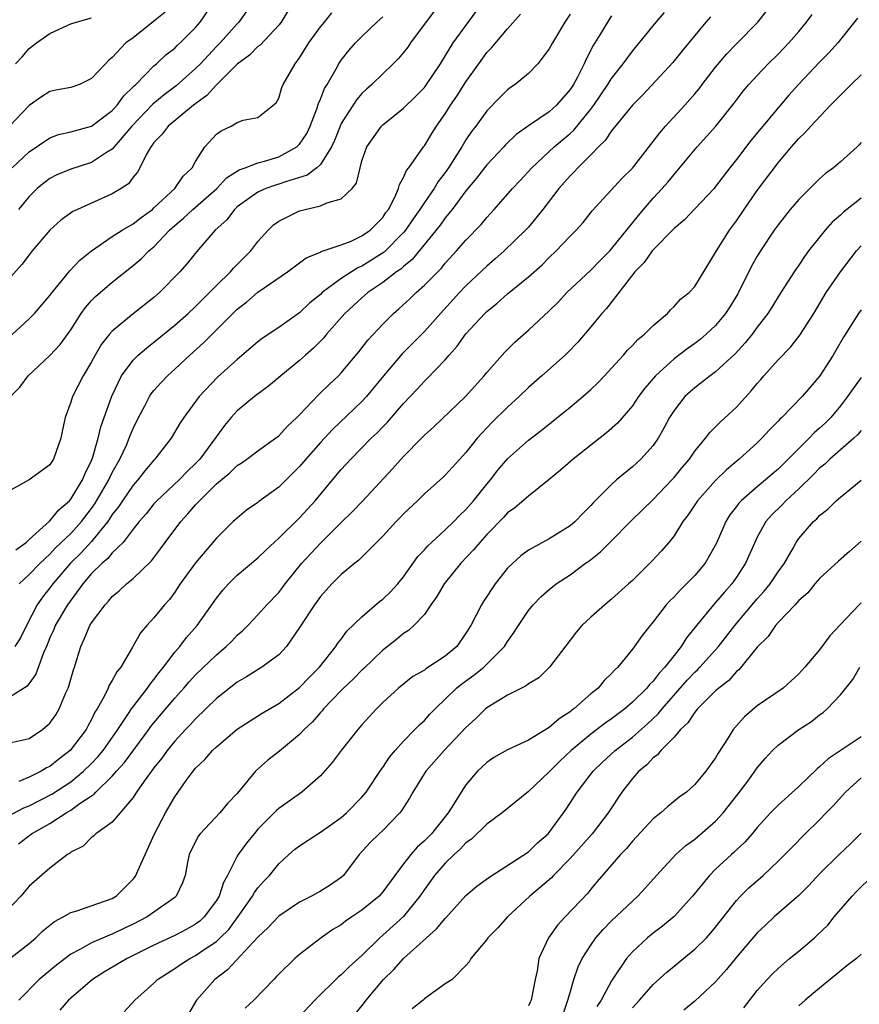
# Model space of a CAD drawing. Units: inches. Extents: x 2559000 to 2562000, y 1515000 to 1518000.
# Drawn here: x 2560164 to 2560245, y 1515891 to 1515985 of the extents above; entities that cross this region are included whole.
import ezdxf

# ---------------------------------------------------------------- set-up
doc = ezdxf.new("R2010")
doc.units = ezdxf.units.IN
doc.header["$MEASUREMENT"] = 0
doc.layers.add('LD25591515_2ft', color=133, linetype='Continuous')

msp = doc.modelspace()

# ---------------------------------------------------------------- linework, layer by layer
at = {"layer": 'LD25591515_2ft'}
for points, elevation in [([(2560163, 1515908.677), (2560164.507, 1515909.493), (2560165, 1515909.681), (2560167.185, 1515910.815), (2560169, 1515911.996), (2560170.224, 1515913), (2560171, 1515913.762), (2560171.604, 1515914.396), (2560172.108, 1515915), (2560173.528, 1515917), (2560174.558, 1515918.558), (2560174.833, 1515919), (2560176.392, 1515921), (2560176.628, 1515921.372), (2560177, 1515921.811), (2560177.499, 1515922.501), (2560177.911, 1515923), (2560179, 1515924.448), (2560179.483, 1515925), (2560180.145, 1515925.855), (2560181.153, 1515927), (2560183, 1515929.631), (2560183.609, 1515930.391), (2560184.155, 1515931), (2560185, 1515931.832), (2560187, 1515933.515), (2560187.749, 1515934.251), (2560189, 1515935.39), (2560191, 1515937.341), (2560192.509, 1515939), (2560194.158, 1515941), (2560195, 1515941.994), (2560195.921, 1515943), (2560197.88, 1515945), (2560198.46, 1515945.54), (2560199, 1515946.11), (2560199.446, 1515946.554), (2560201, 1515948.344), (2560202.291, 1515949.709), (2560203, 1515950.5), (2560203.258, 1515950.742), (2560205, 1515952.549), (2560205.384, 1515953), (2560206.155, 1515953.845), (2560207, 1515955.025), (2560208.807, 1515957), (2560209, 1515957.19), (2560210.007, 1515957.993), (2560211, 1515958.896), (2560213, 1515960.507), (2560214.32, 1515961.68), (2560215, 1515962.368), (2560215.676, 1515963), (2560217, 1515964.418), (2560217.582, 1515965), (2560218.252, 1515965.747), (2560219.133, 1515966.867), (2560222.015, 1515969.985), (2560223, 1515970.959), (2560224.763, 1515973.237), (2560225, 1515973.517), (2560225.633, 1515974.367), (2560226.193, 1515975), (2560228.041, 1515977), (2560229, 1515978.1), (2560229.411, 1515978.59), (2560229.711, 1515979), (2560231, 1515980.659), (2560232.068, 1515981.932), (2560233, 1515982.906), (2560235.064, 1515985), (2560237, 1515987.515)], 8764), ([(2560163.378, 1515971), (2560165, 1515972.536), (2560167, 1515973.889), (2560167.821, 1515974.179), (2560169, 1515974.46), (2560171, 1515975), (2560173, 1515976.503), (2560173.449, 1515977), (2560174.106, 1515977.894), (2560175, 1515978.758), (2560175.114, 1515978.886), (2560175.249, 1515979), (2560177, 1515980.789), (2560177.254, 1515981), (2560178.156, 1515981.844), (2560179, 1515982.499), (2560179.248, 1515982.752), (2560179.533, 1515983), (2560181, 1515984.468), (2560181.456, 1515985), (2560182.811, 1515987)], 8788), ([(2560189.906, 1515986.094), (2560189.229, 1515985), (2560189, 1515984.709), (2560187.213, 1515982.787), (2560187, 1515982.636), (2560186.189, 1515981.811), (2560185, 1515980.946), (2560183, 1515978.967), (2560182.072, 1515977.928), (2560180.813, 1515977), (2560178.357, 1515975), (2560177.785, 1515974.215), (2560177, 1515973.418), (2560176.833, 1515973.167), (2560176.692, 1515973), (2560176.253, 1515972.254), (2560175.643, 1515971), (2560175.414, 1515970.586), (2560175, 1515970.079), (2560174.539, 1515969.461), (2560173.845, 1515969), (2560173, 1515968.476), (2560169.637, 1515967), (2560169.211, 1515966.789), (2560168.05, 1515965.95), (2560166.996, 1515965), (2560165.306, 1515963), (2560165, 1515962.626), (2560164.296, 1515961.704), (2560161.876, 1515959)], 8784), ([(2560203.95, 1515986.05), (2560201.681, 1515983), (2560201.404, 1515982.596), (2560201, 1515982.076), (2560200.503, 1515981.497), (2560200.012, 1515981), (2560199, 1515980.038), (2560197.95, 1515979), (2560197.447, 1515978.553), (2560197, 1515978.123), (2560196.472, 1515977.528), (2560195, 1515975.24), (2560194.888, 1515975), (2560194.374, 1515973.626), (2560194.083, 1515973), (2560193, 1515971.302), (2560192.672, 1515971), (2560191.724, 1515970.276), (2560189.654, 1515969.654), (2560189, 1515969.408), (2560188.681, 1515969.319), (2560187.75, 1515969), (2560187, 1515968.665), (2560185, 1515967.244), (2560184.73, 1515967), (2560183.995, 1515966.005), (2560182.885, 1515965), (2560181.098, 1515962.903), (2560180.204, 1515961.796), (2560179.504, 1515961), (2560177.549, 1515959), (2560177, 1515958.52), (2560175, 1515956.944), (2560173, 1515955.305), (2560172.736, 1515955), (2560171.965, 1515954.035), (2560171.355, 1515953), (2560171, 1515952.336), (2560170.197, 1515951), (2560169.161, 1515949), (2560169, 1515948.46), (2560168.47, 1515947), (2560168.202, 1515945.798), (2560168.059, 1515945), (2560167.349, 1515943), (2560167.206, 1515942.794), (2560167, 1515942.453), (2560165, 1515941.003), (2560163, 1515939.898)], 8778), ([(2560163, 1515915.703), (2560165, 1515916.164), (2560166.284, 1515917), (2560167, 1515917.623), (2560167.567, 1515918.433), (2560167.9, 1515919), (2560168.539, 1515920.538), (2560168.756, 1515921), (2560168.822, 1515921.178), (2560169, 1515921.852), (2560169.258, 1515922.742), (2560169.354, 1515923), (2560169.96, 1515925), (2560170.305, 1515925.695), (2560170.838, 1515927), (2560171, 1515927.262), (2560172.307, 1515929), (2560172.647, 1515929.353), (2560173, 1515929.798), (2560173.654, 1515930.346), (2560174.366, 1515931), (2560175, 1515931.512), (2560176.763, 1515933.237), (2560177.637, 1515934.363), (2560178.085, 1515935), (2560179.578, 1515937), (2560180.269, 1515937.731), (2560181, 1515938.601), (2560181.202, 1515938.798), (2560181.365, 1515939), (2560183, 1515940.614), (2560184.307, 1515941.693), (2560185, 1515942.389), (2560185.38, 1515942.62), (2560185.939, 1515943), (2560187, 1515943.79), (2560188.702, 1515945), (2560189, 1515945.232), (2560189.833, 1515946.168), (2560190.741, 1515947), (2560191, 1515947.255), (2560192.822, 1515949.179), (2560193.83, 1515950.17), (2560194.731, 1515951), (2560195, 1515951.278), (2560196.707, 1515953.293), (2560197.574, 1515954.426), (2560199, 1515955.959), (2560200.029, 1515957), (2560200.559, 1515957.441), (2560201.596, 1515958.404), (2560202.204, 1515959), (2560203, 1515959.706), (2560204.637, 1515961.363), (2560205, 1515961.813), (2560206.095, 1515963), (2560207, 1515964.039), (2560208.454, 1515965.546), (2560209, 1515966.221), (2560209.716, 1515967), (2560211.46, 1515969), (2560212.211, 1515969.788), (2560213.314, 1515971), (2560215.476, 1515973), (2560217, 1515974.276), (2560217.382, 1515974.617), (2560219, 1515976.615), (2560219.291, 1515977), (2560220.649, 1515979), (2560221, 1515979.561), (2560222.114, 1515981), (2560223, 1515982.212), (2560225.282, 1515985), (2560226.091, 1515985.909)], 8768), ([(2560163, 1515954.623), (2560165, 1515956.468), (2560165.514, 1515957), (2560167, 1515958.708), (2560167.214, 1515959), (2560168.922, 1515961.078), (2560169.878, 1515962.122), (2560171, 1515963.002), (2560173, 1515964.383), (2560173.952, 1515965), (2560175, 1515965.599), (2560175.774, 1515966.226), (2560176.85, 1515967), (2560177, 1515967.133), (2560179.007, 1515969), (2560179.804, 1515970.196), (2560180.66, 1515971), (2560181, 1515971.609), (2560181.879, 1515973), (2560183, 1515974.215), (2560183.461, 1515974.539), (2560184.417, 1515975), (2560185, 1515975.344), (2560185.585, 1515975.585), (2560187, 1515975.82), (2560188.761, 1515977.239), (2560189, 1515977.684), (2560189.303, 1515978.697), (2560189.425, 1515979), (2560190.571, 1515981), (2560191, 1515981.555), (2560191.898, 1515983), (2560193, 1515984.524), (2560193.382, 1515985), (2560194.11, 1515985.89)], 8782), ([(2560221, 1515985.588), (2560220.605, 1515985), (2560220.019, 1515984.019), (2560219.239, 1515982.761), (2560218.553, 1515981.447), (2560218.357, 1515981), (2560217.706, 1515979.706), (2560217.324, 1515979), (2560217, 1515978.506), (2560215.693, 1515977), (2560215, 1515976.381), (2560213, 1515975.032), (2560211.815, 1515974.185), (2560210.799, 1515973.201), (2560210.627, 1515973), (2560209, 1515971.276), (2560208.011, 1515969.989), (2560207, 1515968.773), (2560205.675, 1515967), (2560205, 1515966.185), (2560204.508, 1515965.492), (2560201.818, 1515962.182), (2560201, 1515961.524), (2560200.732, 1515961.268), (2560200.334, 1515961), (2560199, 1515959.963), (2560197.57, 1515959), (2560197, 1515958.508), (2560195.353, 1515957), (2560193.594, 1515955), (2560193.332, 1515954.668), (2560192.334, 1515953.666), (2560191.575, 1515953), (2560191, 1515952.472), (2560189.192, 1515951), (2560188.002, 1515949.998), (2560186.675, 1515949), (2560185, 1515947.623), (2560184.426, 1515947), (2560183.77, 1515946.23), (2560183, 1515945.188), (2560182.552, 1515944.552), (2560181.401, 1515943), (2560181, 1515942.574), (2560180.193, 1515941.807), (2560179.431, 1515941), (2560177.288, 1515939), (2560177, 1515938.686), (2560176.25, 1515937.75), (2560175.571, 1515937), (2560175, 1515936.28), (2560174.027, 1515935), (2560173, 1515933.988), (2560172.558, 1515933.442), (2560172.008, 1515933), (2560171, 1515932.012), (2560170.151, 1515931), (2560168.69, 1515929), (2560167.496, 1515927), (2560167.362, 1515926.638), (2560167, 1515925.809), (2560166.67, 1515925), (2560166.38, 1515924.38), (2560165.658, 1515922.342), (2560164.823, 1515921.177), (2560163, 1515920.028)], 8770), ([(2560244.626, 1515985.374), (2560242.749, 1515983), (2560241.926, 1515982.074), (2560241, 1515981.143), (2560238.982, 1515979), (2560238.04, 1515977.96), (2560237, 1515976.762), (2560234.389, 1515973.611), (2560233, 1515971.792), (2560232.363, 1515971), (2560231, 1515969.184), (2560230.844, 1515969), (2560229, 1515967.037), (2560227.993, 1515966.007), (2560227, 1515965.146), (2560225, 1515963.106), (2560224.91, 1515963), (2560224.12, 1515961.88), (2560223.233, 1515961), (2560220.522, 1515957.478), (2560220.073, 1515957), (2560219, 1515955.701), (2560217.752, 1515954.248), (2560216.773, 1515953.227), (2560216.527, 1515953), (2560214.294, 1515951), (2560213, 1515949.865), (2560212.102, 1515949), (2560211, 1515947.998), (2560209.493, 1515946.507), (2560208.509, 1515945.491), (2560208.078, 1515945), (2560207, 1515943.647), (2560206.393, 1515943), (2560205, 1515941.466), (2560204.764, 1515941.236), (2560203, 1515939.649), (2560202.344, 1515939), (2560201, 1515937.745), (2560200.644, 1515937.356), (2560200.284, 1515937), (2560199, 1515935.608), (2560196.703, 1515933.297), (2560196.312, 1515933), (2560195, 1515931.905), (2560194.106, 1515931), (2560193, 1515929.802), (2560192.422, 1515929), (2560191, 1515926.829), (2560189.735, 1515925), (2560189, 1515924.206), (2560187.383, 1515923), (2560185.914, 1515922.086), (2560185, 1515921.569), (2560183, 1515919.982), (2560181, 1515918.043), (2560180.505, 1515917.495), (2560180.021, 1515917), (2560179, 1515915.896), (2560178.278, 1515915), (2560177.751, 1515914.249), (2560177, 1515913.337), (2560176.046, 1515912.046), (2560175.318, 1515911), (2560175.204, 1515910.796), (2560175, 1515910.488), (2560173, 1515908.097), (2560171.416, 1515907), (2560171.209, 1515906.791), (2560171, 1515906.651), (2560170.183, 1515905.817), (2560169, 1515905.213), (2560168.892, 1515905.108), (2560168.697, 1515905), (2560167, 1515903.676), (2560165, 1515901.972), (2560164.189, 1515901), (2560163, 1515899.731)], 8760), ([(2560178.064, 1515985.936), (2560176.961, 1515985.039), (2560175, 1515983.498), (2560174.314, 1515983), (2560173, 1515981.588), (2560172.662, 1515981.339), (2560172.333, 1515981), (2560171, 1515979.566), (2560169.829, 1515979), (2560169, 1515978.719), (2560167.553, 1515978.447), (2560167, 1515978.322), (2560166.177, 1515977.823), (2560165, 1515976.965), (2560163.121, 1515975)], 8790), ([(2560163.208, 1515949), (2560164.096, 1515949.904), (2560164.908, 1515951), (2560167, 1515952.946), (2560167.98, 1515954.02), (2560169, 1515955.429), (2560170.018, 1515957), (2560170.425, 1515957.575), (2560171, 1515958.231), (2560171.377, 1515958.623), (2560173, 1515960.019), (2560175, 1515961.596), (2560175.769, 1515962.231), (2560176.509, 1515963), (2560177, 1515963.409), (2560178.506, 1515965), (2560179, 1515965.452), (2560179.845, 1515966.155), (2560180.733, 1515967), (2560183.047, 1515969), (2560183.98, 1515970.019), (2560185.202, 1515970.798), (2560185.778, 1515971), (2560187, 1515971.474), (2560187.638, 1515971.638), (2560189, 1515972.052), (2560190.742, 1515973), (2560191, 1515973.255), (2560191.702, 1515974.298), (2560192.027, 1515975), (2560192.659, 1515976.659), (2560192.816, 1515977.184), (2560193, 1515977.581), (2560193.394, 1515978.607), (2560193.642, 1515979), (2560194.508, 1515980.509), (2560194.766, 1515981), (2560194.856, 1515981.144), (2560195, 1515981.349), (2560195.73, 1515982.27), (2560196.392, 1515983), (2560197, 1515983.622), (2560198.443, 1515985), (2560199, 1515985.509)], 8780), ([(2560217, 1515985.768), (2560216.497, 1515985), (2560215.315, 1515983), (2560215, 1515982.417), (2560213.919, 1515981), (2560213, 1515980.049), (2560211.726, 1515979), (2560211.29, 1515978.71), (2560211, 1515978.489), (2560210.248, 1515977.751), (2560209, 1515976.463), (2560207.933, 1515975), (2560207.527, 1515974.472), (2560207, 1515973.682), (2560206.593, 1515973), (2560205.324, 1515971), (2560205, 1515970.542), (2560204.331, 1515969.669), (2560203.94, 1515969), (2560203, 1515967.665), (2560202.572, 1515967), (2560201.915, 1515966.086), (2560201.19, 1515965), (2560201, 1515964.773), (2560199.121, 1515962.879), (2560197, 1515961.546), (2560196.609, 1515961.391), (2560195, 1515960.346), (2560193.174, 1515959), (2560193, 1515958.833), (2560191.986, 1515958.014), (2560191, 1515957.062), (2560189, 1515955.652), (2560187.405, 1515954.595), (2560187, 1515954.276), (2560186.319, 1515953.68), (2560185, 1515952.576), (2560183.118, 1515950.882), (2560181.342, 1515949), (2560179.879, 1515947), (2560179.524, 1515946.475), (2560178.649, 1515945), (2560177.09, 1515943), (2560177, 1515942.912), (2560176.129, 1515941.871), (2560175.458, 1515941), (2560175, 1515940.494), (2560173.979, 1515939), (2560173.593, 1515938.407), (2560173, 1515937.666), (2560172.743, 1515937.257), (2560172.561, 1515937), (2560171, 1515935.091), (2560169.992, 1515934.008), (2560168.97, 1515933), (2560167.281, 1515931), (2560167, 1515930.615), (2560166.272, 1515929.728), (2560165.789, 1515929), (2560164.746, 1515927), (2560164.173, 1515925.827), (2560163.624, 1515925)], 8772), ([(2560163.693, 1515981), (2560164.328, 1515981.672), (2560165, 1515982.445), (2560165.719, 1515983), (2560167, 1515983.908), (2560168.707, 1515984.706), (2560169, 1515984.829), (2560169.512, 1515985), (2560171, 1515985.401)], 8792), ([(2560163.733, 1515934.267), (2560164.717, 1515935), (2560165, 1515935.275), (2560166.957, 1515937.043), (2560167, 1515937.067), (2560167.871, 1515938.129), (2560168.876, 1515939), (2560169, 1515939.142), (2560170.127, 1515941), (2560170.373, 1515941.627), (2560171, 1515942.869), (2560171.088, 1515943.088), (2560171.632, 1515945), (2560171.889, 1515946.111), (2560172.954, 1515949.046), (2560173.881, 1515951), (2560175, 1515952.51), (2560175.496, 1515953), (2560176.301, 1515953.699), (2560177, 1515954.232), (2560179, 1515955.87), (2560180.277, 1515957), (2560181, 1515957.679), (2560183, 1515959.694), (2560184.371, 1515961), (2560184.658, 1515961.342), (2560186.3, 1515963), (2560187, 1515963.913), (2560187.985, 1515965), (2560188.5, 1515965.499), (2560189, 1515965.862), (2560191, 1515966.862), (2560191.535, 1515967), (2560193, 1515967.332), (2560193.636, 1515967.636), (2560195, 1515967.998), (2560196.047, 1515969), (2560196.474, 1515969.526), (2560196.811, 1515971), (2560197, 1515971.656), (2560197.457, 1515973), (2560198.879, 1515975), (2560199, 1515975.12), (2560201, 1515976.726), (2560202.152, 1515977.848), (2560203, 1515978.714), (2560203.217, 1515979), (2560204.539, 1515981), (2560205.769, 1515983), (2560207.978, 1515986.022)], 8776), ([(2560163.971, 1515906.029), (2560165.234, 1515907), (2560167, 1515907.991), (2560168.564, 1515909), (2560169, 1515909.256), (2560169.922, 1515909.922), (2560171, 1515910.639), (2560171.227, 1515910.773), (2560171.417, 1515911), (2560173, 1515912.533), (2560173.408, 1515913), (2560174.171, 1515913.829), (2560176.511, 1515917), (2560176.711, 1515917.289), (2560177, 1515917.655), (2560179, 1515920.036), (2560179.877, 1515921), (2560180.394, 1515921.606), (2560181, 1515922.271), (2560183, 1515924.206), (2560183.957, 1515925), (2560184.481, 1515925.519), (2560185, 1515926.074), (2560185.499, 1515926.501), (2560186.015, 1515927), (2560187, 1515928.033), (2560187.864, 1515929), (2560189, 1515930.181), (2560189.614, 1515931), (2560191.231, 1515933), (2560193, 1515934.918), (2560195, 1515936.897), (2560196.07, 1515937.93), (2560197.054, 1515938.946), (2560199.936, 1515942.064), (2560201, 1515943.261), (2560202.717, 1515945), (2560203, 1515945.285), (2560203.909, 1515946.091), (2560206.946, 1515949), (2560208.736, 1515951), (2560209, 1515951.324), (2560210.738, 1515953.262), (2560211.731, 1515954.269), (2560213, 1515955.398), (2560215, 1515957.253), (2560215.878, 1515958.122), (2560216.71, 1515959), (2560219, 1515961.149), (2560219.91, 1515962.09), (2560220.828, 1515963), (2560221, 1515963.191), (2560223.579, 1515966.421), (2560225, 1515968.061), (2560225.874, 1515969), (2560226.399, 1515969.601), (2560227, 1515970.359), (2560227.308, 1515970.692), (2560229.213, 1515973), (2560231.015, 1515975), (2560232.794, 1515977.206), (2560233.653, 1515978.347), (2560234.201, 1515979), (2560235, 1515979.873), (2560236.066, 1515981), (2560237, 1515981.907), (2560238.045, 1515983), (2560239, 1515984.105), (2560239.743, 1515985), (2560240.28, 1515985.72)], 8762), ([(2560185.927, 1515986.073), (2560185.161, 1515985), (2560185, 1515984.838), (2560183.354, 1515983), (2560183, 1515982.642), (2560181.468, 1515981), (2560181, 1515980.523), (2560179.134, 1515978.866), (2560177.982, 1515978.018), (2560176.889, 1515977.111), (2560174.881, 1515975), (2560173, 1515972.782), (2560172.454, 1515972.454), (2560171, 1515971.497), (2560169, 1515970.867), (2560167.68, 1515970.32), (2560167, 1515969.973), (2560166.45, 1515969.55), (2560165.781, 1515969), (2560165, 1515968.244), (2560163.982, 1515967)], 8786), ([(2560230.512, 1515985.488), (2560230.063, 1515985), (2560227.772, 1515982.228), (2560226.878, 1515981.122), (2560224.002, 1515977.998), (2560223, 1515977.02), (2560221, 1515974.542), (2560220.392, 1515973.608), (2560219.745, 1515973), (2560219, 1515972.242), (2560217.74, 1515971), (2560217.392, 1515970.608), (2560217, 1515970.226), (2560215.934, 1515969), (2560214.384, 1515967), (2560213, 1515965.303), (2560212.727, 1515965), (2560210.668, 1515963), (2560209.781, 1515962.219), (2560209, 1515961.556), (2560207, 1515959.644), (2560206.383, 1515959), (2560204.536, 1515957), (2560203, 1515955.268), (2560200.874, 1515953.126), (2560199.082, 1515951), (2560197.437, 1515949), (2560197, 1515948.538), (2560194.157, 1515945.843), (2560193, 1515944.593), (2560191.591, 1515943), (2560191, 1515942.293), (2560189, 1515940.298), (2560187.084, 1515938.916), (2560187, 1515938.842), (2560185.914, 1515938.086), (2560185, 1515937.339), (2560184.63, 1515937), (2560183, 1515935.405), (2560181, 1515933.024), (2560179.531, 1515931), (2560179, 1515930.222), (2560178.481, 1515929.519), (2560178.031, 1515929), (2560177, 1515927.736), (2560176.312, 1515927), (2560175.695, 1515926.305), (2560174.934, 1515924.934), (2560173.828, 1515923), (2560173.443, 1515922.557), (2560173, 1515921.727), (2560172.71, 1515921.289), (2560172.6, 1515921), (2560172.237, 1515920.237), (2560171.537, 1515919), (2560171.326, 1515918.674), (2560171, 1515917.985), (2560170.649, 1515917.351), (2560170.476, 1515917), (2560168.96, 1515915), (2560167.844, 1515914.156), (2560167, 1515913.474), (2560166.678, 1515913.322), (2560166.161, 1515913), (2560165, 1515912.427), (2560164.011, 1515912.011)], 8766), ([(2560164.029, 1515931), (2560165, 1515931.902), (2560166.052, 1515933), (2560167, 1515933.878), (2560167.54, 1515934.46), (2560169, 1515935.837), (2560170.052, 1515937), (2560171, 1515938.262), (2560171.306, 1515938.694), (2560172.671, 1515941), (2560172.764, 1515941.236), (2560173, 1515941.701), (2560173.722, 1515943), (2560174.355, 1515944.354), (2560174.629, 1515945), (2560174.726, 1515945.274), (2560175, 1515945.931), (2560175.523, 1515947), (2560176.123, 1515948.123), (2560176.567, 1515949), (2560176.733, 1515949.267), (2560177, 1515949.586), (2560177.666, 1515950.334), (2560178.296, 1515951), (2560179, 1515951.633), (2560180.444, 1515953), (2560181.805, 1515954.195), (2560185, 1515957.416), (2560185.903, 1515958.097), (2560187, 1515959.036), (2560189.852, 1515961), (2560191.643, 1515962.357), (2560193, 1515962.892), (2560193.063, 1515962.937), (2560195, 1515963.597), (2560195.957, 1515963.957), (2560197, 1515964.442), (2560197.797, 1515965), (2560199, 1515966.222), (2560199.309, 1515966.691), (2560199.546, 1515967), (2560200.157, 1515968.157), (2560200.515, 1515969), (2560200.602, 1515969.398), (2560201, 1515970.064), (2560201.269, 1515970.731), (2560201.498, 1515971), (2560202.916, 1515973), (2560203, 1515973.099), (2560203.711, 1515974.289), (2560204.16, 1515975), (2560205, 1515976.192), (2560205.517, 1515977), (2560206.126, 1515977.874), (2560207, 1515979.239), (2560208.228, 1515981), (2560209, 1515982.067), (2560209.464, 1515982.536), (2560211, 1515984.361), (2560212.255, 1515985.745)], 8774), ([(2560163, 1515894.875), (2560165, 1515896.456), (2560165.641, 1515897), (2560166.321, 1515897.679), (2560167.432, 1515898.568), (2560168.263, 1515899), (2560169, 1515899.421), (2560169.585, 1515899.585), (2560173, 1515900.782), (2560173.365, 1515901), (2560175, 1515902.627), (2560175.169, 1515902.831), (2560175.269, 1515903), (2560175.445, 1515903.445), (2560177.065, 1515907), (2560178.11, 1515909), (2560179, 1515910.551), (2560180.099, 1515912.099), (2560180.759, 1515913), (2560181, 1515913.29), (2560181.881, 1515914.119), (2560182.626, 1515915), (2560183, 1515915.359), (2560185, 1515917.04), (2560187.419, 1515918.581), (2560189, 1515919.517), (2560191, 1515921.055), (2560191.947, 1515922.053), (2560192.915, 1515923), (2560194.501, 1515925), (2560194.693, 1515925.307), (2560195, 1515925.693), (2560195.549, 1515926.452), (2560197, 1515927.843), (2560198.7, 1515929.3), (2560199, 1515929.527), (2560199.745, 1515930.255), (2560200.432, 1515931), (2560201, 1515931.697), (2560202.37, 1515933.63), (2560203, 1515934.288), (2560203.326, 1515934.674), (2560203.668, 1515935), (2560205, 1515936.19), (2560205.838, 1515937), (2560206.396, 1515937.604), (2560207, 1515938.172), (2560207.718, 1515939), (2560209, 1515940.603), (2560209.345, 1515941), (2560210.074, 1515941.926), (2560211, 1515943.02), (2560213, 1515944.806), (2560214.239, 1515945.761), (2560217, 1515947.985), (2560218.221, 1515949), (2560219, 1515949.684), (2560219.675, 1515950.325), (2560220.319, 1515951), (2560221, 1515951.733), (2560222.139, 1515953), (2560222.534, 1515953.466), (2560223, 1515953.923), (2560223.518, 1515954.482), (2560224.163, 1515955), (2560225, 1515955.854), (2560226.367, 1515957), (2560226.662, 1515957.339), (2560227, 1515957.654), (2560227.638, 1515958.362), (2560228.469, 1515959), (2560229, 1515959.592), (2560231, 1515962.854), (2560231.068, 1515963), (2560232.327, 1515965), (2560233, 1515965.887), (2560233.741, 1515967), (2560235, 1515968.815), (2560237, 1515971.469), (2560238.281, 1515973), (2560239, 1515973.818), (2560239.612, 1515974.388), (2560240.151, 1515975), (2560242.035, 1515977), (2560242.521, 1515977.479), (2560243, 1515977.985), (2560243.527, 1515978.473), (2560244.034, 1515979), (2560245, 1515979.934)], 8758), ([(2560245, 1515973.44), (2560244.801, 1515973.199), (2560244.595, 1515973), (2560243, 1515971.578), (2560242.329, 1515971), (2560241.56, 1515970.439), (2560241, 1515969.945), (2560240.522, 1515969.478), (2560239, 1515967.963), (2560238.175, 1515967), (2560237, 1515965.521), (2560236.641, 1515965), (2560235.324, 1515963), (2560235, 1515962.49), (2560234.449, 1515961.551), (2560233.126, 1515958.874), (2560232.372, 1515957.628), (2560231.963, 1515957), (2560231, 1515955.844), (2560230.097, 1515955), (2560229.506, 1515954.494), (2560229, 1515954.106), (2560228.345, 1515953.656), (2560227, 1515952.62), (2560225.203, 1515951), (2560224.192, 1515949.808), (2560223.596, 1515949), (2560223, 1515948.117), (2560221.551, 1515946.449), (2560220.492, 1515945.509), (2560217.288, 1515943), (2560216.073, 1515941.927), (2560215, 1515941.034), (2560213, 1515939.451), (2560211.68, 1515938.32), (2560211, 1515937.835), (2560210.602, 1515937.398), (2560209, 1515935.752), (2560208.319, 1515935), (2560207.733, 1515934.267), (2560206.515, 1515933), (2560204.9, 1515931), (2560204.211, 1515929.789), (2560203.63, 1515929), (2560203, 1515928.075), (2560201.997, 1515927), (2560201.468, 1515926.532), (2560201, 1515926.246), (2560200.329, 1515925.671), (2560199, 1515924.655), (2560197.145, 1515922.855), (2560197, 1515922.732), (2560196.149, 1515921.851), (2560195.238, 1515921), (2560195, 1515920.759), (2560193.313, 1515919), (2560193.178, 1515918.822), (2560193, 1515918.636), (2560192.25, 1515917.75), (2560191.448, 1515917), (2560191, 1515916.53), (2560189.071, 1515914.929), (2560187.945, 1515914.055), (2560186.771, 1515913), (2560185, 1515910.88), (2560184.084, 1515909.916), (2560183.337, 1515909), (2560181.445, 1515907), (2560181.249, 1515906.751), (2560180.395, 1515905), (2560180.231, 1515904.231), (2560180.005, 1515903), (2560179.734, 1515902.266), (2560179.142, 1515901), (2560179, 1515900.879), (2560177, 1515899.477), (2560176.344, 1515899), (2560175, 1515898.293), (2560174.111, 1515897.889), (2560173, 1515897.348), (2560172.733, 1515897.267), (2560171, 1515896.51), (2560169.875, 1515895.875), (2560169, 1515895.438), (2560167.617, 1515894.383), (2560165.982, 1515893), (2560164.002, 1515891)], 8756), ([(2560245, 1515968.087), (2560243.278, 1515966.722), (2560243, 1515966.449), (2560242.217, 1515965.783), (2560241.518, 1515965), (2560239.93, 1515963), (2560239.533, 1515962.467), (2560239, 1515961.65), (2560238.55, 1515961), (2560237.261, 1515959), (2560236.405, 1515957.595), (2560236.024, 1515957), (2560235, 1515955.666), (2560234.519, 1515955), (2560233.836, 1515954.164), (2560232.871, 1515953.128), (2560231, 1515951.396), (2560230.463, 1515951), (2560229, 1515949.863), (2560228.537, 1515949.463), (2560228.046, 1515949), (2560227, 1515947.676), (2560226.575, 1515947), (2560226.033, 1515945.967), (2560225.472, 1515945), (2560225, 1515944.322), (2560223.815, 1515943), (2560223, 1515942.248), (2560221.482, 1515941), (2560221, 1515940.567), (2560219.215, 1515938.785), (2560219, 1515938.535), (2560218.221, 1515937.78), (2560217.49, 1515937), (2560217, 1515936.584), (2560215, 1515935.342), (2560213, 1515934.245), (2560212.285, 1515933.715), (2560211.488, 1515933), (2560211, 1515932.518), (2560209.789, 1515931), (2560208.679, 1515929.321), (2560208.486, 1515929), (2560207.989, 1515927.989), (2560207.467, 1515927), (2560207, 1515926.262), (2560206.104, 1515925), (2560205, 1515924.06), (2560203.151, 1515922.849), (2560203, 1515922.728), (2560201.902, 1515922.098), (2560200.506, 1515921), (2560199, 1515919.6), (2560198.389, 1515919), (2560197, 1515917.466), (2560196.601, 1515917), (2560195.003, 1515915), (2560194.144, 1515913.856), (2560193, 1515912.575), (2560191.205, 1515911), (2560189, 1515909.438), (2560188.771, 1515909.229), (2560188.565, 1515909), (2560187, 1515907.429), (2560186.627, 1515907), (2560185.9, 1515906.1), (2560185.104, 1515905), (2560185, 1515904.833), (2560184.057, 1515903), (2560183.68, 1515902.32), (2560183.255, 1515901), (2560183, 1515900.579), (2560181.828, 1515899), (2560181.4, 1515898.6), (2560181, 1515898.307), (2560180.158, 1515897.842), (2560179, 1515897.235), (2560177, 1515896.281), (2560174.417, 1515895), (2560172.261, 1515893.739), (2560171.081, 1515893), (2560169, 1515891.194), (2560168.794, 1515891), (2560167.956, 1515890.043)], 8754), ([(2560174.126, 1515889.874), (2560175.148, 1515891), (2560177, 1515892.641), (2560177.341, 1515893), (2560179, 1515894.059), (2560179.558, 1515894.442), (2560180.436, 1515895), (2560181, 1515895.289), (2560181.939, 1515895.939), (2560183, 1515896.643), (2560183.382, 1515897), (2560184.188, 1515897.812), (2560185.269, 1515899.269), (2560186.481, 1515901), (2560186.663, 1515901.337), (2560187, 1515901.794), (2560187.564, 1515902.436), (2560188.098, 1515903), (2560189, 1515904.11), (2560189.968, 1515905), (2560190.525, 1515905.476), (2560191, 1515905.844), (2560192.758, 1515907), (2560193, 1515907.137), (2560195, 1515908.557), (2560195.521, 1515909), (2560197, 1515910.526), (2560197.401, 1515911), (2560198.835, 1515913.164), (2560199, 1515913.374), (2560199.648, 1515914.352), (2560200.197, 1515915), (2560201, 1515915.894), (2560202.092, 1515917), (2560202.533, 1515917.468), (2560203, 1515917.894), (2560203.525, 1515918.475), (2560204.036, 1515919), (2560206.096, 1515921), (2560206.598, 1515921.403), (2560207.758, 1515922.243), (2560208.701, 1515923), (2560210.71, 1515925), (2560211, 1515925.461), (2560211.641, 1515926.359), (2560212.032, 1515927), (2560213, 1515928.458), (2560213.443, 1515929), (2560214.213, 1515929.787), (2560215, 1515930.469), (2560215.661, 1515931), (2560217, 1515931.889), (2560218.501, 1515933), (2560218.797, 1515933.203), (2560219.918, 1515934.081), (2560220.815, 1515935), (2560222.906, 1515937.094), (2560225, 1515939.122), (2560226.802, 1515941), (2560227, 1515941.223), (2560227.793, 1515942.207), (2560228.474, 1515943), (2560229, 1515943.77), (2560230.024, 1515945), (2560230.442, 1515945.558), (2560231, 1515946.105), (2560231.435, 1515946.565), (2560233, 1515947.998), (2560234.43, 1515949.57), (2560235, 1515950.264), (2560235.348, 1515950.652), (2560235.634, 1515951), (2560237, 1515952.526), (2560238.215, 1515953.785), (2560239.104, 1515954.896), (2560240.442, 1515957), (2560241.635, 1515959), (2560242.99, 1515961.01), (2560244.555, 1515963), (2560245, 1515963.497)], 8752), ([(2560245, 1515957.359), (2560244.743, 1515957), (2560243.289, 1515954.711), (2560242.571, 1515953.429), (2560242.312, 1515953), (2560241.028, 1515951), (2560240.08, 1515949.92), (2560239.33, 1515949), (2560237.366, 1515947), (2560237.167, 1515946.833), (2560237, 1515946.635), (2560236.186, 1515945.814), (2560235.449, 1515945), (2560235, 1515944.572), (2560233.276, 1515943), (2560232.036, 1515941.964), (2560231, 1515940.942), (2560229.25, 1515939), (2560228.354, 1515937.646), (2560227.846, 1515937), (2560227, 1515935.627), (2560226.506, 1515935), (2560225.809, 1515934.191), (2560224.84, 1515933.16), (2560223, 1515931.346), (2560222.628, 1515931), (2560221, 1515929.526), (2560220.349, 1515929), (2560219, 1515927.803), (2560218.133, 1515927), (2560217.611, 1515926.389), (2560217, 1515925.614), (2560215.018, 1515923), (2560214.007, 1515921.993), (2560213, 1515921.395), (2560212.79, 1515921.21), (2560212.342, 1515921), (2560211, 1515920.311), (2560209, 1515919.102), (2560208.88, 1515919), (2560207.935, 1515918.066), (2560207, 1515917.198), (2560204.916, 1515915), (2560203.143, 1515913), (2560201.894, 1515911), (2560201.581, 1515910.419), (2560201, 1515909.534), (2560200.803, 1515909.197), (2560200.641, 1515909), (2560199, 1515907.322), (2560198.645, 1515907), (2560197.822, 1515906.178), (2560196.739, 1515905), (2560195.235, 1515903), (2560195, 1515902.79), (2560193.929, 1515902.071), (2560193, 1515901.485), (2560192.158, 1515901), (2560191, 1515900.434), (2560189, 1515899.066), (2560187.997, 1515898.003), (2560187, 1515897.063), (2560184.087, 1515893.913), (2560182.842, 1515893), (2560181.077, 1515891), (2560180.313, 1515889.687)], 8750), ([(2560245, 1515950.849), (2560244.222, 1515949.778), (2560243.688, 1515949), (2560243, 1515948.133), (2560242.062, 1515947), (2560241.536, 1515946.464), (2560241, 1515945.96), (2560240.481, 1515945.519), (2560239.996, 1515945), (2560239, 1515944.03), (2560237.988, 1515943), (2560237, 1515942.033), (2560236.432, 1515941.568), (2560235.797, 1515941), (2560235, 1515940.334), (2560233.462, 1515939), (2560233.237, 1515938.763), (2560233, 1515938.43), (2560232.368, 1515937.632), (2560231.975, 1515937), (2560231.081, 1515934.919), (2560230.009, 1515933), (2560229, 1515931.805), (2560228.203, 1515931), (2560227.581, 1515930.418), (2560227, 1515929.771), (2560226.604, 1515929.396), (2560226.258, 1515929), (2560225, 1515927.357), (2560224.691, 1515927), (2560223.945, 1515926.055), (2560223, 1515924.738), (2560221.601, 1515923), (2560221.282, 1515922.719), (2560221, 1515922.384), (2560220.284, 1515921.716), (2560219.693, 1515921), (2560219, 1515920.435), (2560217.364, 1515919), (2560217.149, 1515918.851), (2560217, 1515918.721), (2560215.945, 1515918.055), (2560215, 1515917.193), (2560213, 1515915.976), (2560211, 1515915.061), (2560209.687, 1515914.312), (2560209, 1515913.842), (2560208.122, 1515913), (2560207, 1515911.685), (2560206.53, 1515911), (2560205.801, 1515909.801), (2560205.283, 1515909), (2560203.677, 1515907), (2560203, 1515906.313), (2560202.297, 1515905.703), (2560201.699, 1515905), (2560201, 1515904.105), (2560200.167, 1515903), (2560199, 1515901.402), (2560198.647, 1515901), (2560197, 1515899.648), (2560196.014, 1515899), (2560195.418, 1515898.582), (2560195, 1515898.251), (2560194.212, 1515897.788), (2560193.066, 1515897), (2560191, 1515895.389), (2560190.546, 1515895), (2560189, 1515893.511), (2560188.766, 1515893.234), (2560188.514, 1515893), (2560186.602, 1515891), (2560185.778, 1515890.222)], 8748), ([(2560245, 1515945.752), (2560244.654, 1515945.347), (2560244.276, 1515945), (2560241.99, 1515943), (2560241.489, 1515942.511), (2560241, 1515942.124), (2560240.448, 1515941.552), (2560239, 1515940.156), (2560237.743, 1515939), (2560237.388, 1515938.612), (2560236.38, 1515937.62), (2560235.839, 1515937), (2560235, 1515935.486), (2560234.757, 1515935), (2560233.881, 1515933), (2560233, 1515931.641), (2560232.553, 1515931), (2560231.82, 1515930.18), (2560231, 1515929.206), (2560230.806, 1515929), (2560229.149, 1515927), (2560228.186, 1515925.814), (2560227.696, 1515925), (2560227, 1515924.142), (2560226.108, 1515923), (2560225.56, 1515922.439), (2560225, 1515921.675), (2560224.65, 1515921.351), (2560224.388, 1515921), (2560223, 1515919.627), (2560222.256, 1515919), (2560221, 1515918.053), (2560220.373, 1515917.627), (2560219, 1515916.554), (2560217.123, 1515915), (2560216.018, 1515913.982), (2560215, 1515912.963), (2560213, 1515911.058), (2560210.478, 1515909), (2560209, 1515907.915), (2560207.524, 1515906.476), (2560207, 1515906.11), (2560206.468, 1515905.532), (2560205.852, 1515905), (2560205, 1515904.177), (2560203.96, 1515903), (2560203, 1515901.652), (2560202.569, 1515901), (2560201, 1515899.059), (2560199, 1515897.237), (2560198.719, 1515897), (2560197, 1515895.311), (2560195.777, 1515894.223), (2560195, 1515893.438), (2560194.753, 1515893.247), (2560192.457, 1515891), (2560191, 1515889.444)], 8746), ([(2560196.349, 1515889.651), (2560197.23, 1515890.77), (2560197.396, 1515891), (2560199.083, 1515893), (2560200.058, 1515893.942), (2560201, 1515895.02), (2560203.191, 1515897), (2560204.154, 1515897.846), (2560205, 1515898.869), (2560205.071, 1515898.929), (2560207, 1515901.052), (2560208.052, 1515901.948), (2560209.192, 1515902.808), (2560213, 1515905.27), (2560213.879, 1515906.121), (2560214.908, 1515907), (2560215, 1515907.102), (2560216.632, 1515909.368), (2560217.689, 1515911), (2560219.231, 1515913), (2560220.132, 1515913.868), (2560221.346, 1515915), (2560223, 1515916.274), (2560224.455, 1515917.545), (2560225.482, 1515918.518), (2560225.849, 1515919), (2560228.258, 1515921.742), (2560229, 1515922.53), (2560229.251, 1515922.748), (2560229.487, 1515923), (2560231.269, 1515925), (2560232.843, 1515927), (2560235, 1515929.563), (2560235.677, 1515930.323), (2560236.227, 1515931), (2560237, 1515932.17), (2560237.605, 1515933), (2560238.44, 1515934.44), (2560238.748, 1515935), (2560239, 1515935.371), (2560240.406, 1515937), (2560240.731, 1515937.269), (2560241, 1515937.579), (2560241.797, 1515938.203), (2560242.589, 1515939), (2560243, 1515939.357), (2560245, 1515940.983)], 8744), ([(2560245, 1515935.124), (2560243.875, 1515934.125), (2560242.798, 1515933.202), (2560241, 1515931.516), (2560240.549, 1515931), (2560239.848, 1515930.153), (2560239, 1515929.41), (2560238.82, 1515929.18), (2560238.631, 1515929), (2560237, 1515927.292), (2560236.745, 1515927), (2560236.04, 1515925.96), (2560235, 1515924.931), (2560233.236, 1515922.764), (2560233, 1515922.581), (2560232.261, 1515921.739), (2560231.302, 1515921), (2560231, 1515920.722), (2560229.268, 1515919), (2560229, 1515918.684), (2560228.341, 1515917.659), (2560227.629, 1515917), (2560227, 1515916.288), (2560225.742, 1515915), (2560225.416, 1515914.584), (2560225, 1515914.291), (2560224.379, 1515913.621), (2560223.615, 1515913), (2560223, 1515912.301), (2560221.988, 1515911), (2560220.663, 1515909), (2560219.116, 1515907), (2560217, 1515904.611), (2560215.414, 1515903), (2560215.224, 1515902.776), (2560213.151, 1515901), (2560211.006, 1515899), (2560210.051, 1515897.949), (2560209.101, 1515897), (2560209, 1515896.846), (2560207.45, 1515895), (2560207.304, 1515894.696), (2560207, 1515894.34), (2560205.676, 1515893), (2560205, 1515892.565), (2560203.483, 1515891.483), (2560203, 1515891.126), (2560202.878, 1515891), (2560201.836, 1515890.164)], 8742), ([(2560245, 1515929.189), (2560244.797, 1515929), (2560243, 1515927.119), (2560241.976, 1515926.024), (2560241, 1515924.673), (2560239.576, 1515923), (2560239, 1515922.361), (2560237.49, 1515921), (2560235, 1515919.294), (2560233.766, 1515918.233), (2560232.699, 1515917), (2560232.205, 1515916.205), (2560231.251, 1515914.749), (2560231, 1515914.279), (2560230.065, 1515913), (2560229, 1515911.718), (2560228.189, 1515911), (2560227.483, 1515910.517), (2560226.397, 1515909.603), (2560225.719, 1515909), (2560225, 1515908.435), (2560223, 1515906.285), (2560222.423, 1515905.577), (2560221.849, 1515905), (2560219.607, 1515902.393), (2560219, 1515901.669), (2560218.709, 1515901.291), (2560216.519, 1515899), (2560215.789, 1515898.211), (2560214.935, 1515897), (2560213.998, 1515895), (2560213.828, 1515893.828), (2560213.635, 1515893), (2560213.26, 1515891), (2560213.184, 1515890.815), (2560213, 1515890.457)], 8740), ([(2560216.328, 1515889.672), (2560216.806, 1515891), (2560217, 1515891.747), (2560217.369, 1515893), (2560217.784, 1515894.216), (2560218.171, 1515895), (2560219, 1515896.299), (2560219.494, 1515897), (2560220.188, 1515897.812), (2560221, 1515898.631), (2560223, 1515900.527), (2560223.527, 1515901), (2560224.232, 1515901.768), (2560225.321, 1515903), (2560227.185, 1515905), (2560228.147, 1515905.853), (2560229, 1515906.463), (2560231, 1515908.207), (2560231.735, 1515909), (2560233.18, 1515910.82), (2560234.18, 1515912.179), (2560235, 1515913.333), (2560235.761, 1515914.239), (2560236.479, 1515915), (2560237, 1515915.505), (2560239.008, 1515917), (2560240.203, 1515917.797), (2560241, 1515918.433), (2560241.335, 1515918.665), (2560241.723, 1515919), (2560243, 1515920.355), (2560244.175, 1515921.825), (2560244.873, 1515923)], 8738), ([(2560245, 1515916.299), (2560241.804, 1515914.196), (2560241, 1515913.421), (2560240.757, 1515913.243), (2560239, 1515911.551), (2560237, 1515909.744), (2560236.284, 1515909), (2560235, 1515907.594), (2560234.506, 1515907), (2560233.799, 1515906.201), (2560233, 1515905.443), (2560232.784, 1515905.216), (2560232.53, 1515905), (2560231, 1515903.579), (2560230.407, 1515903), (2560228.778, 1515901), (2560227, 1515899.039), (2560225.879, 1515898.121), (2560225, 1515897.443), (2560224.461, 1515897), (2560223, 1515895.645), (2560222.443, 1515895), (2560221, 1515892.875), (2560219.997, 1515891), (2560219.592, 1515890.408)], 8736), ([(2560223, 1515890.264), (2560223.669, 1515891), (2560225, 1515892.524), (2560226.293, 1515893.707), (2560227, 1515894.279), (2560227.41, 1515894.59), (2560229, 1515895.892), (2560230.115, 1515897), (2560230.538, 1515897.462), (2560231, 1515898.016), (2560233, 1515900.585), (2560233.38, 1515901), (2560234.192, 1515901.808), (2560235.554, 1515903), (2560237, 1515904.348), (2560237.665, 1515905), (2560238.31, 1515905.69), (2560239.623, 1515907), (2560241, 1515908.339), (2560241.64, 1515909), (2560242.306, 1515909.694), (2560243.472, 1515911), (2560245, 1515912.376)], 8734), ([(2560245, 1515907.055), (2560243.968, 1515906.032), (2560242.885, 1515905), (2560241, 1515903.135), (2560239.963, 1515902.037), (2560239, 1515901.078), (2560236.642, 1515899), (2560235.782, 1515898.219), (2560235, 1515897.483), (2560233, 1515895.139), (2560232.047, 1515893.954), (2560231, 1515892.764), (2560229, 1515890.894), (2560227.955, 1515890.045)], 8732), ([(2560233.723, 1515890.277), (2560235, 1515891.925), (2560235.954, 1515893), (2560236.46, 1515893.54), (2560237, 1515894.06), (2560238.108, 1515895), (2560239, 1515895.721), (2560240.501, 1515897), (2560240.762, 1515897.238), (2560241.773, 1515898.227), (2560242.411, 1515899), (2560244.115, 1515901), (2560244.549, 1515901.451), (2560246.126, 1515903)], 8730), ([(2560245, 1515895.435), (2560244.529, 1515895), (2560243.654, 1515894.346), (2560242.564, 1515893.436), (2560241, 1515892.171), (2560239.622, 1515891), (2560239, 1515890.448)], 8728)]:
    msp.add_lwpolyline(points, dxfattribs=dict(at, elevation=elevation))

doc.saveas('drawing.dxf')
